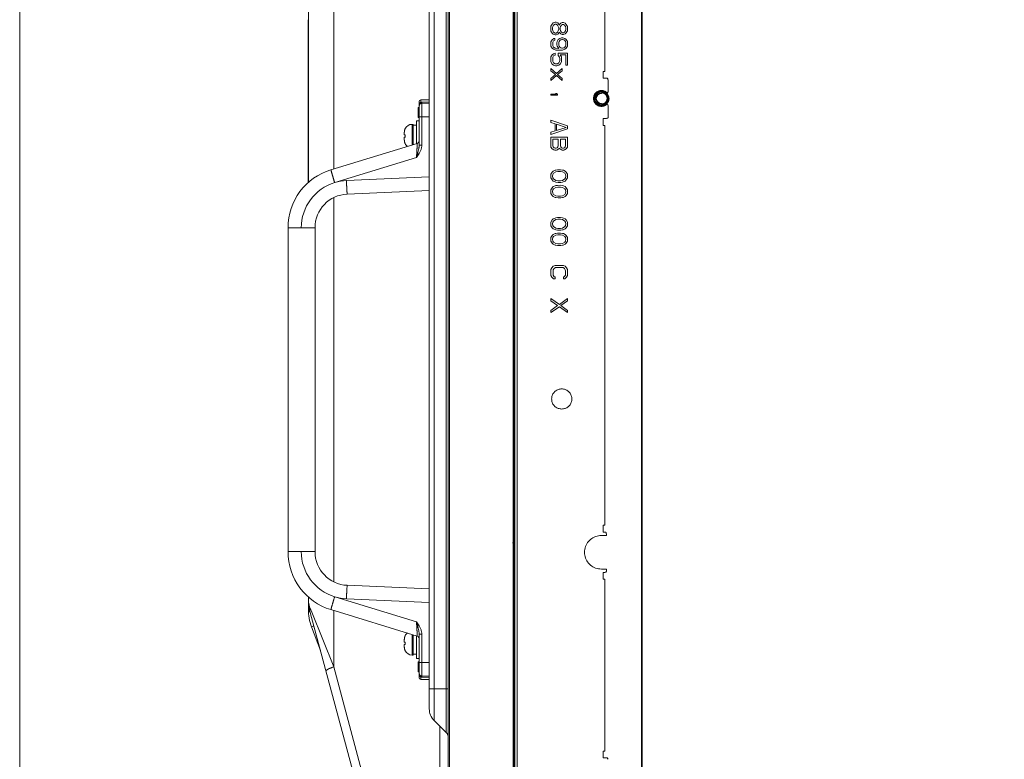
# Model space of a CAD drawing. Extents: x 6 to 134, y 3 to 98.
# Drawn here: x 6 to 18, y 44 to 52 of the extents above; entities that cross this region are included whole.
import ezdxf

# ---------------------------------------------------------------- set-up
doc = ezdxf.new("R2010")
doc.units = 0
doc.header["$MEASUREMENT"] = 0
doc.linetypes.add('DCAD_CONTINUOUS', pattern=[0])
doc.linetypes.add('DCAD_CONTINUOUS_', pattern=[0])
doc.layers.get('0').update_dxf_attribs({"linetype": 'DCAD_CONTINUOUS', "lineweight": 0})
for name, color, linetype, lineweight in [('03_ALL_AXES', 7, 'DCAD_CONTINUOUS', 0), ('09_ALL_ROUNDS', 7, 'DCAD_CONTINUOUS', 0), ('20_ALL_FEATURES', 7, 'DCAD_CONTINUOUS', 0)]:
    doc.layers.add(name, color=color, linetype=linetype, lineweight=lineweight)

msp = doc.modelspace()

# ---------------------------------------------------------------- linework, layer by layer
at = {"color": 7, "linetype": 'DCAD_CONTINUOUS_', "lineweight": 0, "ltscale": 0.004921}
for p, q in [((11.8246, 40.8442), (11.8246, 64.6946)), ((13.3049, 64.6946), (13.3049, 40.8442)), ((13.3108, 64.6867), (13.3108, 40.8501)), ((11.8502, 64.6119), (11.8502, 40.9269)), ((11.0451, 41.0371), (11.0451, 64.5017)), ((11.0628, 41.0371), (11.0628, 64.5017)), ((11.8108, 40.8639), (11.8108, 63.2418)), ((11.8187, 63.2418), (11.8187, 40.8639)), ((11.803, 41.0194), (11.803, 63.0911)), ((11.022, 44.0484), (11.022, 61.4904)), ((10.8823, 44.1881), (10.8823, 61.3507)), ((10.8246, 44.3273), (10.8246, 61.2115)), ((12.8738, 59.0686), (12.8738, 51.7733)), ((9.4132, 55.0652), (9.4132, 50.4736)), ((9.7085, 54.904), (9.7085, 50.6348)), ((9.4112, 50.4718), (9.4112, 52.3757)), ((9.4132, 52.3757), (9.4112, 52.3757)), ((12.2607, 52.3278), (12.246, 52.3039)), ((12.2732, 52.3401), (12.2607, 52.3278)), ((12.2942, 52.3483), (12.2732, 52.3401)), ((12.2774, 52.3155), (12.2942, 52.3278)), ((12.3067, 52.3483), (12.2942, 52.3483)), ((12.2942, 52.3278), (12.3067, 52.3278)), ((12.3277, 52.3401), (12.3067, 52.3483)), ((12.3067, 52.3278), (12.3235, 52.3155)), ((12.3434, 52.3196), (12.3277, 52.3401)), ((12.3612, 52.336), (12.3465, 52.3216)), ((12.3779, 52.3442), (12.3612, 52.336)), ((12.3905, 52.3442), (12.3779, 52.3442)), ((12.4114, 52.336), (12.3905, 52.3442)), ((12.424, 52.3237), (12.4114, 52.336)), ((9.4132, 52.297), (9.4112, 52.297)), ((11.8108, 52.297), (11.803, 52.3048)), ((12.246, 52.3039), (12.245, 52.2868)), ((12.245, 52.2868), (12.245, 52.2622)), ((12.245, 52.2622), (12.2458, 52.2454)), ((12.2458, 52.2454), (12.2607, 52.2212)), ((12.2607, 52.2212), (12.2732, 52.2089)), ((12.2649, 52.2827), (12.269, 52.2991)), ((12.2649, 52.2663), (12.2649, 52.2827)), ((12.269, 52.2499), (12.2649, 52.2663)), ((12.269, 52.2991), (12.2774, 52.3155)), ((12.2774, 52.2335), (12.269, 52.2499)), ((12.2942, 52.2212), (12.2774, 52.2335)), ((12.3067, 52.2212), (12.2942, 52.2212)), ((12.3235, 52.2335), (12.3067, 52.2212)), ((12.3235, 52.3155), (12.3319, 52.2991)), ((12.3319, 52.2499), (12.3235, 52.2335)), ((12.3277, 52.2089), (12.3423, 52.228)), ((12.3319, 52.2991), (12.3361, 52.2827)), ((12.3361, 52.2663), (12.3319, 52.2499)), ((12.3361, 52.2827), (12.3361, 52.2663)), ((12.3423, 52.228), (12.3444, 52.2335)), ((12.3444, 52.3155), (12.3434, 52.3196)), ((12.3465, 52.3216), (12.3444, 52.3155)), ((12.3444, 52.2335), (12.3458, 52.228)), ((12.3458, 52.228), (12.3612, 52.213)), ((12.3528, 52.2827), (12.357, 52.2991)), ((12.3528, 52.2663), (12.3528, 52.2827)), ((12.357, 52.2499), (12.3528, 52.2663)), ((12.357, 52.2991), (12.3696, 52.3155)), ((12.3696, 52.2335), (12.357, 52.2499)), ((12.3612, 52.213), (12.3779, 52.2048)), ((12.3696, 52.3155), (12.3821, 52.3237)), ((12.3821, 52.2253), (12.3696, 52.2335)), ((12.3821, 52.3237), (12.3905, 52.3237)), ((12.3905, 52.2253), (12.3821, 52.2253)), ((12.3905, 52.3237), (12.4031, 52.3155)), ((12.4031, 52.2335), (12.3905, 52.2253)), ((12.3905, 52.2048), (12.4114, 52.213)), ((12.4031, 52.3155), (12.4156, 52.2991)), ((12.4156, 52.2499), (12.4031, 52.2335)), ((12.4114, 52.213), (12.424, 52.2253)), ((12.4156, 52.2991), (12.4198, 52.2827)), ((12.4198, 52.2663), (12.4156, 52.2499)), ((12.4198, 52.2827), (12.4198, 52.2663)), ((12.4389, 52.2995), (12.424, 52.3237)), ((12.424, 52.2253), (12.4387, 52.2492)), ((12.4387, 52.2492), (12.4397, 52.2663)), ((12.4397, 52.2827), (12.4389, 52.2995)), ((12.4397, 52.2663), (12.4397, 52.2827)), ((12.246, 52.1193), (12.245, 52.1022)), ((12.245, 52.1022), (12.245, 52.0858)), ((12.2607, 52.1433), (12.246, 52.1193)), ((12.2802, 52.1576), (12.2607, 52.1433)), ((12.2659, 52.1063), (12.2667, 52.1151)), ((12.2659, 52.0817), (12.2659, 52.1063)), ((12.2667, 52.1151), (12.2774, 52.1309)), ((12.2732, 52.2089), (12.2942, 52.2007)), ((12.2774, 52.1309), (12.29, 52.1392)), ((12.29, 52.1576), (12.2802, 52.1576)), ((12.29, 52.1392), (12.29, 52.1576)), ((12.2942, 52.2007), (12.3067, 52.2007)), ((12.3067, 52.2007), (12.3277, 52.2089)), ((12.3172, 52.1234), (12.3162, 52.1063)), ((12.3162, 52.1063), (12.3162, 52.0858)), ((12.3319, 52.1474), (12.3172, 52.1234)), ((12.3486, 52.1597), (12.3319, 52.1474)), ((12.3361, 52.1104), (12.3402, 52.1227)), ((12.3361, 52.0817), (12.3361, 52.1104)), ((12.3402, 52.1227), (12.3486, 52.1351)), ((12.3696, 52.1679), (12.3486, 52.1597)), ((12.3486, 52.1351), (12.3612, 52.1433)), ((12.3612, 52.1433), (12.3738, 52.1474)), ((12.3863, 52.1679), (12.3696, 52.1679)), ((12.3738, 52.1474), (12.3821, 52.1474)), ((12.3779, 52.2048), (12.3905, 52.2048)), ((12.3821, 52.1474), (12.3947, 52.1433)), ((12.4073, 52.1597), (12.3863, 52.1679)), ((12.3947, 52.1433), (12.4073, 52.1351)), ((12.424, 52.1474), (12.4073, 52.1597)), ((12.4073, 52.1351), (12.4156, 52.1227)), ((12.4156, 52.1227), (12.4198, 52.1104)), ((12.4198, 52.1104), (12.4198, 52.0817)), ((12.4389, 52.1231), (12.424, 52.1474)), ((12.4397, 52.1063), (12.4389, 52.1231)), ((12.4397, 52.0858), (12.4397, 52.1063)), ((11.8037, 51.9725), (11.8108, 51.9796)), ((12.245, 52.0858), (12.2458, 52.0691)), ((12.2458, 52.0691), (12.2607, 52.0448)), ((12.2607, 52.0448), (12.2774, 52.0325)), ((12.2774, 51.9792), (12.2607, 51.9669)), ((12.2669, 52.0725), (12.2659, 52.0817)), ((12.2774, 52.0571), (12.2669, 52.0725)), ((12.2942, 52.0462), (12.2774, 52.0571)), ((12.2774, 52.0325), (12.303, 52.0224)), ((12.2942, 51.9874), (12.2774, 51.9792)), ((12.3026, 52.0448), (12.2942, 52.0462)), ((12.2942, 51.9628), (12.2942, 51.9874)), ((12.3361, 52.0407), (12.3026, 52.0448)), ((12.303, 52.0224), (12.3277, 52.0212)), ((12.3162, 52.0858), (12.317, 52.0687)), ((12.317, 52.0687), (12.3361, 52.0407)), ((12.3277, 52.0212), (12.357, 52.0212)), ((12.4408, 51.9874), (12.3319, 51.9874)), ((12.3319, 51.9874), (12.3319, 51.9587)), ((12.3402, 52.0694), (12.3361, 52.0817)), ((12.3486, 52.0571), (12.3402, 52.0694)), ((12.3612, 52.0489), (12.3486, 52.0571)), ((12.357, 52.0212), (12.3817, 52.0223)), ((12.3738, 52.0448), (12.3612, 52.0489)), ((12.3821, 52.0448), (12.3738, 52.0448)), ((12.3817, 52.0223), (12.4073, 52.0325)), ((12.3947, 52.0489), (12.3821, 52.0448)), ((12.4073, 52.0571), (12.3947, 52.0489)), ((12.4156, 52.0694), (12.4073, 52.0571)), ((12.4073, 52.0325), (12.424, 52.0448)), ((12.4198, 52.0817), (12.4156, 52.0694)), ((12.424, 52.0448), (12.4387, 52.0688)), ((12.4387, 52.0688), (12.4397, 52.0858)), ((12.4408, 51.848), (12.4408, 51.9874)), ((12.246, 51.943), (12.245, 51.9259)), ((12.245, 51.9259), (12.245, 51.9013)), ((12.245, 51.9013), (12.2458, 51.8845)), ((12.2458, 51.8845), (12.2607, 51.8603)), ((12.2607, 51.9669), (12.246, 51.943)), ((12.2659, 51.9259), (12.2667, 51.9389)), ((12.2659, 51.9013), (12.2659, 51.9259)), ((12.2669, 51.888), (12.2659, 51.9013)), ((12.2667, 51.9389), (12.2774, 51.9546)), ((12.2774, 51.8726), (12.2669, 51.888)), ((12.2774, 51.9546), (12.2942, 51.9628)), ((12.2936, 51.862), (12.2774, 51.8726)), ((12.3361, 51.8726), (12.3204, 51.8623)), ((12.3319, 51.9587), (12.3465, 51.9396)), ((12.3467, 51.8883), (12.3361, 51.8726)), ((12.3465, 51.9396), (12.3476, 51.9259)), ((12.3476, 51.9013), (12.3467, 51.8883)), ((12.3476, 51.9259), (12.3476, 51.9013)), ((12.3528, 51.9669), (12.4198, 51.9669)), ((12.3677, 51.9427), (12.3528, 51.9669)), ((12.3528, 51.8603), (12.3675, 51.8842)), ((12.3675, 51.8842), (12.3685, 51.9013)), ((12.3685, 51.9259), (12.3677, 51.9427)), ((12.3685, 51.9013), (12.3685, 51.9259)), ((12.4198, 51.9669), (12.4198, 51.848)), ((12.3109, 51.7496), (12.2439, 51.807)), ((12.2439, 51.807), (12.2439, 51.7824)), ((12.2439, 51.7824), (12.2984, 51.7372)), ((12.2607, 51.8603), (12.2774, 51.848)), ((12.2774, 51.848), (12.2984, 51.8398)), ((12.3026, 51.8613), (12.2936, 51.862)), ((12.2984, 51.8398), (12.3151, 51.8398)), ((12.3109, 51.8613), (12.3026, 51.8613)), ((12.3204, 51.8623), (12.3109, 51.8613)), ((12.3779, 51.807), (12.3109, 51.7496)), ((12.3151, 51.8398), (12.3361, 51.848)), ((12.3235, 51.7372), (12.3779, 51.7824)), ((12.3361, 51.848), (12.3528, 51.8603)), ((12.3779, 51.7824), (12.3779, 51.807)), ((12.4198, 51.848), (12.4408, 51.848)), ((12.8738, 51.7733), (12.8542, 51.7733)), ((12.8542, 51.7733), (12.8542, 51.6985)), ((12.2984, 51.7372), (12.2439, 51.6921)), ((12.2439, 51.6675), (12.3109, 51.7249)), ((12.2439, 51.6921), (12.2439, 51.6675)), ((12.3109, 51.7249), (12.3779, 51.6675)), ((12.3779, 51.6921), (12.3235, 51.7372)), ((12.3779, 51.6675), (12.3779, 51.6921)), ((12.8581, 51.6946), (12.8935, 51.6946)), ((12.9132, 51.6749), (12.9132, 51.5384)), ((12.8345, 51.5253), (12.8345, 51.5174)), ((12.3093, 51.5076), (12.2439, 51.5076)), ((12.2439, 51.5076), (12.2439, 51.4977)), ((12.2439, 51.4977), (12.3227, 51.4977)), ((12.3109, 51.5174), (12.2975, 51.5174)), ((12.2975, 51.5174), (12.3093, 51.5076)), ((12.3227, 51.5076), (12.3109, 51.5174)), ((12.3227, 51.4977), (12.3227, 51.5076)), ((12.8345, 51.3993), (12.8345, 51.3914)), ((12.9132, 51.3771), (12.9132, 51.2418)), ((12.4408, 51.1369), (12.2439, 51.2025)), ((12.2439, 51.2025), (12.2439, 51.1779)), ((12.2439, 51.1779), (12.2942, 51.1615)), ((12.8542, 51.2182), (12.8542, 51.1434)), ((12.8935, 51.2222), (12.8581, 51.2222)), ((12.2439, 51.0384), (12.4408, 51.104)), ((12.2942, 51.0794), (12.2439, 51.063)), ((12.2439, 51.063), (12.2439, 51.0384)), ((12.2942, 51.1615), (12.2942, 51.0794)), ((12.3109, 51.1574), (12.424, 51.1205)), ((12.3109, 51.0835), (12.3109, 51.1574)), ((12.424, 51.1205), (12.3109, 51.0835)), ((12.4408, 51.104), (12.4408, 51.1369)), ((12.8542, 51.1434), (12.8738, 51.1434)), ((12.8738, 51.1434), (12.8738, 46.4702)), ((11.803, 51.0033), (11.8108, 50.9954)), ((11.8108, 50.9565), (11.803, 50.9486)), ((12.4408, 51.0056), (12.2439, 51.0056)), ((12.2439, 51.0056), (12.245, 50.9072)), ((12.269, 50.981), (12.3319, 50.981)), ((12.269, 50.9031), (12.269, 50.981)), ((12.3319, 50.981), (12.3319, 50.9031)), ((12.357, 50.981), (12.4156, 50.981)), ((12.357, 50.9031), (12.357, 50.981)), ((12.4156, 50.981), (12.4156, 50.9031)), ((12.4397, 50.9072), (12.4408, 51.0056)), ((12.245, 50.9072), (12.2459, 50.8896)), ((12.2459, 50.8896), (12.2607, 50.8703)), ((12.2607, 50.8703), (12.2802, 50.8559)), ((12.2732, 50.8908), (12.269, 50.9031)), ((12.2816, 50.8826), (12.2732, 50.8908)), ((12.2802, 50.8559), (12.29, 50.8549)), ((12.2942, 50.8785), (12.2816, 50.8826)), ((12.29, 50.8549), (12.3109, 50.8549)), ((12.3067, 50.8785), (12.2942, 50.8785)), ((12.3193, 50.8826), (12.3067, 50.8785)), ((12.3109, 50.8549), (12.3204, 50.8557)), ((12.3277, 50.8908), (12.3193, 50.8826)), ((12.3204, 50.8557), (12.3423, 50.8718)), ((12.3319, 50.9031), (12.3277, 50.8908)), ((12.3423, 50.8718), (12.3444, 50.8785)), ((12.3444, 50.8785), (12.3465, 50.8718)), ((12.3465, 50.8718), (12.3682, 50.8559)), ((12.3612, 50.8908), (12.357, 50.9031)), ((12.3696, 50.8826), (12.3612, 50.8908)), ((12.3682, 50.8559), (12.3779, 50.8549)), ((12.3821, 50.8785), (12.3696, 50.8826)), ((12.3779, 50.8549), (12.3947, 50.8549)), ((12.3905, 50.8785), (12.3821, 50.8785)), ((12.4031, 50.8826), (12.3905, 50.8785)), ((12.3947, 50.8549), (12.4041, 50.8557)), ((12.4114, 50.8908), (12.4031, 50.8826)), ((12.4041, 50.8557), (12.424, 50.8703)), ((12.4156, 50.9031), (12.4114, 50.8908)), ((12.424, 50.8703), (12.4387, 50.8894)), ((12.4387, 50.8894), (12.4397, 50.9072)), ((11.803, 50.6702), (11.8108, 50.6781)), ((12.2732, 50.6078), (12.2607, 50.5955)), ((12.2945, 50.6185), (12.2732, 50.6078)), ((12.2774, 50.5832), (12.3026, 50.5996)), ((12.3026, 50.6201), (12.2945, 50.6185)), ((12.3235, 50.6232), (12.3026, 50.6201)), ((12.3026, 50.5996), (12.3277, 50.6037)), ((12.3564, 50.6234), (12.3235, 50.6232)), ((12.3277, 50.6037), (12.357, 50.6037)), ((12.3821, 50.6201), (12.3564, 50.6234)), ((12.357, 50.6037), (12.3821, 50.5996)), ((12.3905, 50.6181), (12.3821, 50.6201)), ((12.3821, 50.5996), (12.4073, 50.5832)), ((12.4114, 50.6078), (12.3905, 50.6181)), ((12.424, 50.5955), (12.4114, 50.6078)), ((12.2607, 50.5955), (12.246, 50.5716)), ((12.246, 50.5716), (12.246, 50.5292)), ((12.246, 50.5292), (12.2607, 50.5053)), ((12.2607, 50.5053), (12.2732, 50.493)), ((12.2649, 50.5504), (12.269, 50.5709)), ((12.269, 50.5299), (12.2649, 50.5504)), ((12.269, 50.5709), (12.2774, 50.5832)), ((12.2774, 50.5176), (12.269, 50.5299)), ((12.2732, 50.493), (12.2942, 50.4827)), ((12.3026, 50.5012), (12.2774, 50.5176)), ((12.3277, 50.4971), (12.3026, 50.5012)), ((12.357, 50.4971), (12.3277, 50.4971)), ((12.3821, 50.5012), (12.357, 50.4971)), ((12.4073, 50.5176), (12.3821, 50.5012)), ((12.3902, 50.4823), (12.4114, 50.493)), ((12.4073, 50.5832), (12.4156, 50.5709)), ((12.4156, 50.5299), (12.4073, 50.5176)), ((12.4114, 50.493), (12.424, 50.5053)), ((12.4156, 50.5709), (12.4198, 50.5504)), ((12.4198, 50.5504), (12.4156, 50.5299)), ((12.4387, 50.5716), (12.424, 50.5955)), ((12.424, 50.5053), (12.4387, 50.5292)), ((12.4387, 50.5292), (12.4387, 50.5716)), ((11.8108, 50.4812), (11.803, 50.4812)), ((12.2607, 50.4151), (12.246, 50.3911)), ((12.246, 50.3911), (12.246, 50.3488)), ((12.2732, 50.4274), (12.2607, 50.4151)), ((12.2649, 50.37), (12.269, 50.3905)), ((12.269, 50.3495), (12.2649, 50.37)), ((12.269, 50.3905), (12.2774, 50.4028)), ((12.2945, 50.4381), (12.2732, 50.4274)), ((12.2774, 50.4028), (12.3026, 50.4192)), ((12.2942, 50.4827), (12.3026, 50.4807)), ((12.3026, 50.4397), (12.2945, 50.4381)), ((12.3026, 50.4807), (12.3282, 50.4774)), ((12.3235, 50.4428), (12.3026, 50.4397)), ((12.3026, 50.4192), (12.3277, 50.4233)), ((12.3564, 50.4429), (12.3235, 50.4428)), ((12.3277, 50.4233), (12.357, 50.4233)), ((12.3282, 50.4774), (12.3612, 50.4776)), ((12.3821, 50.4397), (12.3564, 50.4429)), ((12.357, 50.4233), (12.3821, 50.4192)), ((12.3612, 50.4776), (12.3821, 50.4807)), ((12.3821, 50.4807), (12.3902, 50.4823)), ((12.3905, 50.4376), (12.3821, 50.4397)), ((12.3821, 50.4192), (12.4073, 50.4028)), ((12.4114, 50.4274), (12.3905, 50.4376)), ((12.4073, 50.4028), (12.4156, 50.3905)), ((12.424, 50.4151), (12.4114, 50.4274)), ((12.4156, 50.3905), (12.4198, 50.37)), ((12.4198, 50.37), (12.4156, 50.3495)), ((12.4387, 50.3911), (12.424, 50.4151)), ((12.4387, 50.3488), (12.4387, 50.3911)), ((9.7085, 50.2987), (9.7085, 45.811)), ((12.246, 50.3488), (12.2607, 50.3248)), ((12.2607, 50.3248), (12.2732, 50.3125)), ((12.2774, 50.3371), (12.269, 50.3495)), ((12.2732, 50.3125), (12.2942, 50.3023)), ((12.3026, 50.3207), (12.2774, 50.3371)), ((12.2942, 50.3023), (12.3026, 50.3002)), ((12.3277, 50.3166), (12.3026, 50.3207)), ((12.3026, 50.3002), (12.3282, 50.2969)), ((12.357, 50.3166), (12.3277, 50.3166)), ((12.3282, 50.2969), (12.3612, 50.2972)), ((12.3821, 50.3207), (12.357, 50.3166)), ((12.3612, 50.2972), (12.3821, 50.3002)), ((12.4073, 50.3371), (12.3821, 50.3207)), ((12.3821, 50.3002), (12.3902, 50.3018)), ((12.3902, 50.3018), (12.4114, 50.3125)), ((12.4156, 50.3495), (12.4073, 50.3371)), ((12.4114, 50.3125), (12.424, 50.3248)), ((12.424, 50.3248), (12.4387, 50.3488)), ((12.2607, 50.0378), (12.246, 50.0138)), ((12.2732, 50.0501), (12.2607, 50.0378)), ((12.269, 50.0132), (12.2774, 50.0255)), ((12.2945, 50.0608), (12.2732, 50.0501)), ((12.2774, 50.0255), (12.3026, 50.0419)), ((12.3026, 50.0624), (12.2945, 50.0608)), ((12.3235, 50.0655), (12.3026, 50.0624)), ((12.3026, 50.0419), (12.3277, 50.046)), ((12.3564, 50.0656), (12.3235, 50.0655)), ((12.3277, 50.046), (12.357, 50.046)), ((12.3821, 50.0624), (12.3564, 50.0656)), ((12.357, 50.046), (12.3821, 50.0419)), ((12.3905, 50.0603), (12.3821, 50.0624)), ((12.3821, 50.0419), (12.4073, 50.0255)), ((12.4114, 50.0501), (12.3905, 50.0603)), ((12.4073, 50.0255), (12.4156, 50.0132)), ((12.424, 50.0378), (12.4114, 50.0501)), ((12.4387, 50.0138), (12.424, 50.0378)), ((11.803, 49.93), (11.8108, 49.93)), ((12.246, 50.0138), (12.246, 49.9715)), ((12.246, 49.9715), (12.2607, 49.9475)), ((12.2607, 49.9475), (12.2732, 49.9352)), ((12.2649, 49.9927), (12.269, 50.0132)), ((12.269, 49.9722), (12.2649, 49.9927)), ((12.2774, 49.9599), (12.269, 49.9722)), ((12.2732, 49.9352), (12.2942, 49.925)), ((12.3026, 49.9434), (12.2774, 49.9599)), ((12.2942, 49.925), (12.3026, 49.9229)), ((12.3277, 49.9393), (12.3026, 49.9434)), ((12.3026, 49.9229), (12.3235, 49.9199)), ((12.3235, 49.9199), (12.3612, 49.9199)), ((12.357, 49.9393), (12.3277, 49.9393)), ((12.3821, 49.9434), (12.357, 49.9393)), ((12.3612, 49.9199), (12.3821, 49.9229)), ((12.4073, 49.9599), (12.3821, 49.9434)), ((12.3821, 49.9229), (12.3902, 49.9245)), ((12.3902, 49.9245), (12.4114, 49.9352)), ((12.4156, 49.9722), (12.4073, 49.9599)), ((12.4114, 49.9352), (12.424, 49.9475)), ((12.4156, 50.0132), (12.4198, 49.9927)), ((12.4198, 49.9927), (12.4156, 49.9722)), ((12.424, 49.9475), (12.4387, 49.9715)), ((12.4387, 49.9715), (12.4387, 50.0138)), ((12.2607, 49.8573), (12.246, 49.8334)), ((12.246, 49.8334), (12.246, 49.791)), ((12.2732, 49.8696), (12.2607, 49.8573)), ((12.2649, 49.8122), (12.269, 49.8327)), ((12.269, 49.7917), (12.2649, 49.8122)), ((12.269, 49.8327), (12.2774, 49.845)), ((12.2945, 49.8803), (12.2732, 49.8696)), ((12.2774, 49.845), (12.3026, 49.8614)), ((12.3026, 49.8819), (12.2945, 49.8803)), ((12.3235, 49.885), (12.3026, 49.8819)), ((12.3026, 49.8614), (12.3277, 49.8655)), ((12.3564, 49.8852), (12.3235, 49.885)), ((12.3277, 49.8655), (12.357, 49.8655)), ((12.3821, 49.8819), (12.3564, 49.8852)), ((12.357, 49.8655), (12.3821, 49.8614)), ((12.3905, 49.8799), (12.3821, 49.8819)), ((12.3821, 49.8614), (12.4073, 49.845)), ((12.4114, 49.8696), (12.3905, 49.8799)), ((12.4073, 49.845), (12.4156, 49.8327)), ((12.424, 49.8573), (12.4114, 49.8696)), ((12.4156, 49.8327), (12.4198, 49.8122)), ((12.4198, 49.8122), (12.4156, 49.7917)), ((12.4387, 49.8334), (12.424, 49.8573)), ((12.4387, 49.791), (12.4387, 49.8334)), ((11.8108, 49.7332), (11.803, 49.7411)), ((12.246, 49.791), (12.2607, 49.7671)), ((12.2607, 49.7671), (12.2732, 49.7548)), ((12.2774, 49.7794), (12.269, 49.7917)), ((12.2732, 49.7548), (12.2942, 49.7445)), ((12.3026, 49.763), (12.2774, 49.7794)), ((12.2942, 49.7445), (12.3026, 49.7425)), ((12.3277, 49.7589), (12.3026, 49.763)), ((12.3026, 49.7425), (12.3235, 49.7394)), ((12.3235, 49.7394), (12.3612, 49.7394)), ((12.357, 49.7589), (12.3277, 49.7589)), ((12.3821, 49.763), (12.357, 49.7589)), ((12.3612, 49.7394), (12.3821, 49.7425)), ((12.4073, 49.7794), (12.3821, 49.763)), ((12.3821, 49.7425), (12.3902, 49.7441)), ((12.3902, 49.7441), (12.4114, 49.7548)), ((12.4156, 49.7917), (12.4073, 49.7794)), ((12.4114, 49.7548), (12.424, 49.7671)), ((12.424, 49.7671), (12.4387, 49.791)), ((11.803, 49.5332), (11.8108, 49.5411)), ((12.246, 49.4595), (12.245, 49.4431)), ((12.2565, 49.48), (12.246, 49.4595)), ((12.2732, 49.4964), (12.2565, 49.48)), ((12.2701, 49.4431), (12.2709, 49.4561)), ((12.2709, 49.4561), (12.2816, 49.4718)), ((12.2946, 49.5069), (12.2732, 49.4964)), ((12.2816, 49.4718), (12.2973, 49.4821)), ((12.3109, 49.5077), (12.2946, 49.5069)), ((12.2973, 49.4821), (12.3109, 49.4831)), ((12.3738, 49.5077), (12.3109, 49.5077)), ((12.3109, 49.4831), (12.3738, 49.4831)), ((12.3905, 49.5067), (12.3738, 49.5077)), ((12.3738, 49.4831), (12.387, 49.4823)), ((12.387, 49.4823), (12.4031, 49.4718)), ((12.4114, 49.4964), (12.3905, 49.5067)), ((12.4031, 49.4718), (12.4135, 49.4564)), ((12.4282, 49.48), (12.4114, 49.4964)), ((12.4135, 49.4564), (12.4146, 49.4431)), ((12.4389, 49.4591), (12.4282, 49.48)), ((12.4397, 49.4431), (12.4389, 49.4591)), ((12.245, 49.4431), (12.245, 49.4062)), ((12.245, 49.4062), (12.2458, 49.3903)), ((12.2458, 49.3903), (12.2565, 49.3693)), ((12.2565, 49.3693), (12.2753, 49.3508)), ((12.2701, 49.4062), (12.2701, 49.4431)), ((12.2711, 49.3929), (12.2701, 49.4062)), ((12.283, 49.3755), (12.2711, 49.3929)), ((12.2753, 49.3508), (12.2942, 49.3508)), ((12.2942, 49.3755), (12.283, 49.3755)), ((12.2942, 49.3508), (12.2942, 49.3755)), ((12.4017, 49.3755), (12.3905, 49.3755)), ((12.3905, 49.3755), (12.3905, 49.3508)), ((12.3905, 49.3508), (12.4094, 49.3508)), ((12.4138, 49.3932), (12.4017, 49.3755)), ((12.4094, 49.3508), (12.4282, 49.3693)), ((12.4146, 49.4062), (12.4138, 49.3932)), ((12.4146, 49.4431), (12.4146, 49.4062)), ((12.4282, 49.3693), (12.4387, 49.3898)), ((12.4387, 49.3898), (12.4397, 49.4062)), ((12.4397, 49.4062), (12.4397, 49.4431)), ((11.803, 49.2064), (11.8108, 49.2143)), ((12.3444, 49.0494), (12.2439, 49.1191)), ((12.2439, 49.1191), (12.2439, 49.0945)), ((12.4408, 49.1191), (12.3444, 49.0494)), ((12.4408, 49.0945), (12.4408, 49.1191)), ((12.2439, 49.0945), (12.3235, 49.0371)), ((12.3235, 49.0371), (12.2439, 48.9797)), ((12.2439, 48.9551), (12.3444, 49.0248)), ((12.3444, 49.0248), (12.4408, 48.9551)), ((12.3612, 49.0371), (12.4408, 49.0945)), ((12.4408, 48.9797), (12.3612, 49.0371)), ((12.2439, 48.9797), (12.2439, 48.9551)), ((12.4408, 48.9551), (12.4408, 48.9797)), ((11.803, 48.6159), (11.8108, 48.608)), ((11.803, 48.4395), (11.8108, 48.4316)), ((11.8108, 48.3927), (11.803, 48.3848)), ((11.803, 48.1064), (11.8108, 48.1143)), ((11.8108, 47.9174), (11.803, 47.9174)), ((11.803, 47.3662), (11.8108, 47.3662)), ((11.8108, 47.1694), (11.803, 47.1773)), ((11.803, 47.0509), (11.8108, 47.0607)), ((12.8738, 46.4702), (12.8542, 46.4702)), ((12.8542, 46.4702), (12.8542, 46.3954)), ((12.8935, 46.3521), (12.8345, 46.3521)), ((12.8581, 46.3914), (12.8738, 46.3914)), ((12.8935, 46.3718), (12.8935, 46.3521)), ((11.8108, 46.2669), (11.7982, 46.2669)), ((11.8108, 46.2733), (11.803, 46.2832)), ((11.803, 46.2733), (11.8108, 46.2733)), ((11.803, 46.045), (11.8108, 46.0371)), ((12.8345, 45.9584), (12.8935, 45.9584)), ((12.8542, 45.9151), (12.8542, 45.8403)), ((12.8738, 45.919), (12.8581, 45.919)), ((12.8935, 45.9584), (12.8935, 45.9387)), ((11.8067, 45.8247), (11.803, 45.821)), ((11.8108, 45.7812), (11.803, 45.7812)), ((12.8542, 45.8403), (12.8738, 45.8403)), ((12.8738, 45.8403), (12.8738, 43.8324)), ((11.8108, 45.6828), (11.803, 45.6828)), ((9.4132, 45.4887), (9.4132, 45.636)), ((11.803, 45.5426), (11.8108, 45.5505)), ((9.4517, 45.4555), (9.4333, 45.5012)), ((9.4333, 45.4502), (9.9417, 43.5531)), ((9.7085, 44.8166), (9.4517, 45.4555)), ((9.7085, 45.4748), (9.7085, 44.8166)), ((11.8108, 45.3536), (11.803, 45.3536)), ((9.4497, 45.2844), (9.4752, 45.2938)), ((9.5524, 45.0057), (9.4497, 45.2844)), ((9.7085, 44.8166), (10.0334, 43.604)), ((11.803, 44.8025), (11.8108, 44.8025)), ((10.8246, 44.5607), (11.0451, 44.5607)), ((11.8108, 44.6056), (11.803, 44.6135)), ((11.022, 44.0484), (10.8823, 44.1881)), ((10.9467, 41.5892), (10.9467, 44.1237)), ((12.8738, 43.8324), (12.8542, 43.8324)), ((12.8542, 43.8324), (12.8542, 43.7576)), ((11.803, 43.7773), (11.8108, 43.7694)), ((12.8581, 43.7536), (12.8935, 43.7536))]:
    msp.add_line(p, q, dxfattribs=at)
at = {"color": 7, "linetype": 'Continuous', "lineweight": 0, "ltscale": 6.007917, "flags": 128}
msp.add_lwpolyline([(6.0409, 98.4288), (6.0409, 2.5568), (133.8624, 2.5568), (133.8624, 98.4288), (6.0409, 98.4288)], close=True, dxfattribs=at)
at = {"color": 7, "linetype": 'DCAD_CONTINUOUS_', "lineweight": 0, "ltscale": 0.004921, "flags": 128}
for points in [[(12.8542, 51.6985), (12.8547, 51.6966), (12.8561, 51.6951), (12.8581, 51.6946)], [(12.8581, 51.2222), (12.8561, 51.2216), (12.8547, 51.2202), (12.8542, 51.2182)], [(12.8542, 46.3954), (12.8547, 46.3934), (12.8561, 46.392), (12.8581, 46.3914)], [(12.8581, 45.919), (12.8561, 45.9185), (12.8547, 45.917), (12.8542, 45.9151)], [(12.8542, 43.7576), (12.8547, 43.7556), (12.8561, 43.7542), (12.8581, 43.7536)]]:
    msp.add_lwpolyline(points, dxfattribs=at)
at = {"color": 7, "linetype": 'DCAD_CONTINUOUS_', "lineweight": 0, "ltscale": 0.004921}
for centre, radius, start, end in [((12.8345, 51.4584), 0.0669, 90, 270), ((12.8348, 51.4584), 0.0929, 165.55246, 180.00004), ((12.8348, 51.4584), 0.0929, 179.97754, 194.43296), ((12.8541, 51.4552), 0.1092, 174.72553, 178.33143), ((12.8345, 51.4584), 0.0591, 90, 270), ((10.0038, 45.6031), 0.5906, 180, 195), ((10.0038, 45.4887), 0.5906, 180, 200.24), ((11.0215, 44.3273), 0.1969, 180, 225), ((10.9664, 43.9927), 0.0787, 0, 45)]:
    msp.add_arc(centre, radius, start, end, dxfattribs=at)
for points in [[(12.8935, 51.6946), (12.898, 51.6944), (12.9024, 51.6935), (12.9062, 51.6914), (12.9086, 51.6876), (12.9093, 51.6829), (12.9079, 51.6787)], [(12.8063, 51.5465), (12.7898, 51.539), (12.7746, 51.528), (12.7616, 51.5143), (12.7514, 51.4985), (12.7449, 51.4816)], [(12.7793, 51.529), (12.7732, 51.5238), (12.7676, 51.518), (12.7625, 51.5117), (12.758, 51.505), (12.7542, 51.498)], [(12.766, 51.4973), (12.7704, 51.5042), (12.7756, 51.5107), (12.7814, 51.5166), (12.7878, 51.5218), (12.7946, 51.5263)], [(12.8149, 51.5458), (12.8073, 51.5437), (12.7998, 51.5409), (12.7926, 51.5375), (12.7858, 51.5335), (12.7793, 51.529)], [(12.7946, 51.5263), (12.802, 51.53), (12.8098, 51.5329), (12.8179, 51.535), (12.8262, 51.5364), (12.8345, 51.5371)], [(12.8519, 51.5492), (12.8428, 51.5505), (12.8336, 51.5509), (12.8243, 51.5503), (12.8152, 51.5489), (12.8063, 51.5465)], [(12.8547, 51.5456), (12.8469, 51.5471), (12.8389, 51.5478), (12.8308, 51.5478), (12.8228, 51.5472), (12.8149, 51.5458)], [(12.8345, 51.5371), (12.8427, 51.5364), (12.8509, 51.5351), (12.859, 51.5329), (12.8667, 51.5301), (12.8741, 51.5264)], [(12.8684, 51.5161), (12.8621, 51.5192), (12.8554, 51.5217), (12.8485, 51.5235), (12.8415, 51.5247), (12.8345, 51.5253)], [(12.8934, 51.5297), (12.8859, 51.535), (12.8779, 51.5398), (12.8695, 51.5438), (12.8608, 51.547), (12.8519, 51.5492)], [(12.8901, 51.5286), (12.8837, 51.5332), (12.8769, 51.5372), (12.8697, 51.5407), (12.8623, 51.5435), (12.8547, 51.5456)], [(12.8741, 51.5264), (12.8809, 51.522), (12.8873, 51.5168), (12.893, 51.511), (12.8982, 51.5047), (12.9026, 51.4979)], [(12.924, 51.4584), (12.9222, 51.4741), (12.9176, 51.4897), (12.9106, 51.5044), (12.9014, 51.5176), (12.8901, 51.5286)], [(12.9132, 51.5384), (12.9125, 51.5346), (12.9108, 51.5309), (12.9081, 51.5282), (12.9042, 51.5272), (12.9001, 51.5281), (12.8976, 51.5309)], [(12.7449, 51.4584), (12.7454, 51.4503), (12.7466, 51.4422), (12.7484, 51.4342), (12.7509, 51.4265), (12.754, 51.419)], [(12.7449, 51.4352), (12.7477, 51.4263), (12.7514, 51.4177), (12.756, 51.4095), (12.7613, 51.4018), (12.7673, 51.3947)], [(12.7542, 51.498), (12.7514, 51.4918), (12.7492, 51.4853), (12.7475, 51.4787), (12.7462, 51.472), (12.7453, 51.4652)], [(12.754, 51.419), (12.7578, 51.412), (12.7622, 51.4054), (12.7672, 51.3992), (12.7727, 51.3935), (12.7787, 51.3883)], [(12.7557, 51.4581), (12.7561, 51.4662), (12.7574, 51.4743), (12.7595, 51.4823), (12.7624, 51.49), (12.766, 51.4973)], [(12.7663, 51.4189), (12.7627, 51.4262), (12.7597, 51.4338), (12.7575, 51.4418), (12.7562, 51.4499), (12.7557, 51.4581)], [(12.7948, 51.3904), (12.788, 51.3948), (12.7817, 51.3999), (12.7759, 51.4057), (12.7708, 51.4121), (12.7663, 51.4189)], [(12.8538, 51.3709), (12.8688, 51.3758), (12.8831, 51.3836), (12.8959, 51.3937), (12.9068, 51.4057), (12.915, 51.4192)], [(12.8682, 51.4006), (12.874, 51.4043), (12.8793, 51.4087), (12.8842, 51.4136), (12.8886, 51.419), (12.8924, 51.4248)], [(12.8926, 51.4915), (12.8889, 51.4973), (12.8845, 51.5028), (12.8796, 51.5078), (12.8742, 51.5123), (12.8684, 51.5161)], [(12.9029, 51.4194), (12.8985, 51.4125), (12.8933, 51.4061), (12.8875, 51.4002), (12.8812, 51.3949), (12.8743, 51.3905)], [(12.8924, 51.4248), (12.8955, 51.431), (12.898, 51.4375), (12.8998, 51.4443), (12.901, 51.4512), (12.9014, 51.4581)], [(12.9014, 51.4581), (12.901, 51.465), (12.9, 51.472), (12.8982, 51.4787), (12.8957, 51.4853), (12.8926, 51.4915)], [(12.9026, 51.4979), (12.9063, 51.4906), (12.9092, 51.4829), (12.9114, 51.4749), (12.9127, 51.4668), (12.9132, 51.4587)], [(12.9132, 51.4587), (12.9128, 51.4505), (12.9115, 51.4424), (12.9094, 51.4344), (12.9065, 51.4267), (12.9029, 51.4194)], [(12.915, 51.4192), (12.9182, 51.4267), (12.9206, 51.4344), (12.9224, 51.4423), (12.9235, 51.4503), (12.924, 51.4584)], [(12.7673, 51.3947), (12.774, 51.3884), (12.7814, 51.3827), (12.7893, 51.3777), (12.7977, 51.3735), (12.8063, 51.3702)], [(12.7787, 51.3883), (12.7918, 51.3798), (12.8066, 51.3737), (12.8223, 51.37), (12.8383, 51.3691), (12.8538, 51.3709)], [(12.8345, 51.3796), (12.8262, 51.3803), (12.818, 51.3817), (12.81, 51.3838), (12.8022, 51.3867), (12.7948, 51.3904)], [(12.8063, 51.3702), (12.8152, 51.3679), (12.8243, 51.3664), (12.8336, 51.3658), (12.8428, 51.3662), (12.8519, 51.3675)], [(12.8345, 51.3914), (12.8415, 51.392), (12.8484, 51.3932), (12.8553, 51.395), (12.8619, 51.3974), (12.8682, 51.4006)], [(12.8743, 51.3905), (12.8669, 51.3868), (12.8591, 51.3839), (12.851, 51.3817), (12.8428, 51.3803), (12.8345, 51.3796)], [(12.8519, 51.3675), (12.8609, 51.3698), (12.8697, 51.3731), (12.8782, 51.3772), (12.8862, 51.382), (12.8938, 51.3874)], [(12.8938, 51.3874), (12.8973, 51.3893), (12.9013, 51.3904), (12.9051, 51.39), (12.9083, 51.3875), (12.91, 51.3836), (12.9093, 51.3799)], [(12.9132, 51.2418), (12.913, 51.2374), (12.9121, 51.2329), (12.91, 51.2292), (12.9062, 51.2268), (12.9015, 51.2261), (12.8973, 51.2275)], [(12.3719, 48.0647), (12.3319, 48.057), (12.296, 48.0369), (12.2696, 48.0058), (12.2556, 47.9671), (12.2556, 47.926), (12.2696, 47.8874), (12.296, 47.8562), (12.3319, 47.8361), (12.3719, 47.8285)], [(12.3719, 47.8285), (12.4119, 47.8362), (12.4477, 47.8562), (12.4741, 47.8874), (12.4881, 47.926), (12.4881, 47.9671), (12.4741, 48.0057), (12.4477, 48.0369), (12.4119, 48.057), (12.3719, 48.0647)], [(12.8345, 46.3521), (12.7678, 46.3395), (12.708, 46.3059), (12.664, 46.2537), (12.6407, 46.1894), (12.6407, 46.121), (12.664, 46.0567), (12.708, 46.0046), (12.7678, 45.9709), (12.8345, 45.9584)], [(12.8738, 46.3914), (12.8783, 46.3912), (12.8828, 46.3903), (12.8865, 46.3882), (12.8889, 46.3844), (12.8896, 46.3798), (12.8882, 46.3756)], [(12.8935, 45.9387), (12.8933, 45.9342), (12.8924, 45.9298), (12.8903, 45.926), (12.8865, 45.9236), (12.8818, 45.9229), (12.8777, 45.9243)], [(9.4333, 45.5012), (9.4273, 45.5175), (9.4223, 45.5341), (9.4184, 45.5511), (9.4155, 45.5683), (9.4138, 45.5857), (9.4132, 45.6031)], [(9.4132, 45.4887), (9.4139, 45.4826), (9.4159, 45.4766), (9.4188, 45.4711), (9.4225, 45.4662), (9.4268, 45.4617), (9.4314, 45.4576)], [(9.4333, 45.4502), (9.4315, 45.4586), (9.4304, 45.4671), (9.4301, 45.4757), (9.4305, 45.4843), (9.4316, 45.4928), (9.4333, 45.5012)], [(9.6168, 44.7656), (9.6168, 44.7683), (9.6181, 44.7709), (9.6199, 44.7732), (9.6219, 44.7752), (9.624, 44.777), (9.6261, 44.7786), (9.6284, 44.7803), (9.6307, 44.7818)], [(9.6307, 44.7818), (9.6429, 44.789), (9.6557, 44.7953), (9.6687, 44.8011), (9.6819, 44.8065), (9.6951, 44.8117), (9.7085, 44.8166)], [(12.8935, 43.7536), (12.898, 43.7534), (12.9024, 43.7525), (12.9062, 43.7504), (12.9086, 43.7466), (12.9093, 43.742), (12.9079, 43.7378)]]:
    msp.add_spline(points, degree=3, dxfattribs=at)
at = {"layer": '03_ALL_AXES', "color": 7, "linetype": 'DCAD_CONTINUOUS_', "lineweight": 0, "ltscale": 0.004921}
for p, q in [((10.7065, 51.1946), (10.675, 51.1946)), ((10.675, 50.9304), (10.675, 51.1946)), ((10.675, 51.1454), (10.6356, 51.1454)), ((10.675, 44.9151), (10.675, 45.1793)), ((10.675, 44.9643), (10.6356, 44.9643)), ((10.7065, 44.9151), (10.675, 44.9151))]:
    msp.add_line(p, q, dxfattribs=at)
at = {"layer": '09_ALL_ROUNDS', "color": 7, "linetype": 'DCAD_CONTINUOUS_', "lineweight": 0, "ltscale": 0.004921}
for p, q in [((10.7065, 50.9126), (10.7065, 51.421)), ((10.8246, 51.4407), (10.7262, 51.4407)), ((10.8246, 51.4144), (10.7374, 51.4134)), ((10.7125, 51.4013), (10.7065, 51.4013)), ((10.8246, 51.4013), (10.7375, 51.3998)), ((10.7065, 51.2423), (10.7375, 51.2423)), ((10.8246, 51.2438), (10.7375, 51.2423)), ((10.7375, 50.9126), (10.7375, 51.2423)), ((10.5333, 51.0312), (10.5333, 51.0626)), ((10.6238, 50.9147), (10.6238, 51.1552)), ((10.6842, 50.9332), (9.6765, 50.6251)), ((10.7375, 50.9126), (10.7065, 50.9126)), ((10.6755, 50.7667), (9.7198, 50.4745)), ((9.8569, 50.498), (10.8246, 50.5403)), ((9.8665, 50.3407), (10.8246, 50.3825)), ((9.175, 49.9474), (9.49, 49.9474)), ((9.175, 49.9473), (9.175, 46.1623)), ((9.49, 46.1623), (9.49, 49.9474)), ((9.175, 46.1623), (9.49, 46.1623)), ((10.8246, 45.7271), (9.8665, 45.769)), ((9.7198, 45.6352), (10.6755, 45.343)), ((10.8246, 45.5694), (9.8569, 45.6116)), ((9.6765, 45.4846), (10.6842, 45.1765)), ((10.6238, 44.9544), (10.6238, 45.1949)), ((10.7065, 45.197), (10.7375, 45.197)), ((10.7065, 44.6887), (10.7065, 45.197)), ((10.7375, 44.8674), (10.7375, 45.197)), ((10.5333, 45.106), (10.5333, 45.1374)), ((10.7065, 44.8674), (10.7375, 44.8674)), ((10.7375, 44.8674), (10.8246, 44.8658)), ((10.7125, 44.7084), (10.7065, 44.7084)), ((10.7262, 44.669), (10.8246, 44.669)), ((10.7374, 44.6963), (10.8246, 44.6953)), ((10.7375, 44.7099), (10.8246, 44.7084))]:
    msp.add_line(p, q, dxfattribs=at)
for centre, radius, start, end in [((10.7262, 51.421), 0.0197, 90, 179.99645), ((10.7383, 51.338), 0.0754, 90.63308, 99.46682), ((10.738, 51.3683), 0.0315, 90.99992, 180), ((10.768, 51.3779), 0.0602, 157.08424, 158.90449), ((10.6238, 51.0647), 0.0906, 90, 152.83711), ((10.675, 50.9633), 0.0315, 287.00387, 0.00591), ((10.6238, 50.9702), 0.0906, 207.16289, 233.2), ((10.1588, 51.1261), 0.6294, 325.18002, 330.47638), ((9.8837, 49.9474), 0.7087, 106.99979, 180.00272), ((9.8813, 49.945), 0.5536, 92.53173, 106.97056), ((9.8809, 49.9474), 0.5512, 107.0024, 179.99971), ((9.8837, 49.9474), 0.3937, 92.49633, 180), ((9.8837, 46.1623), 0.7087, 179.99766, 253.00059), ((9.8809, 46.1623), 0.5512, 180.00029, 252.99761), ((9.8837, 46.1623), 0.3937, 179.99633, 267.5038), ((9.8813, 46.1647), 0.5536, 253.02975, 267.46791), ((10.1588, 44.9835), 0.6295, 29.52379, 34.81981), ((10.6238, 45.1395), 0.0906, 126.8, 152.83711), ((10.675, 45.1463), 0.0315, 0, 72.99768), ((10.6238, 45.045), 0.0906, 207.16289, 270), ((10.738, 44.7414), 0.0315, 180, 268.99998), ((10.7262, 44.6887), 0.0197, 180.00355, 270), ((10.768, 44.7318), 0.0602, 201.09378, 202.91261), ((10.7369, 44.7229), 0.0284, 210.84815, 218.24569), ((10.7383, 44.7717), 0.0754, 260.5321, 269.36799)]:
    msp.add_arc(centre, radius, start, end, dxfattribs=at)
for points in [[(10.7157, 51.4056), (10.715, 51.4048), (10.7143, 51.4039), (10.7137, 51.4031), (10.7131, 51.4022), (10.7125, 51.4013)], [(10.7259, 51.4124), (10.7236, 51.4115), (10.7214, 51.4103), (10.7193, 51.4089), (10.7174, 51.4073), (10.7157, 51.4056)], [(10.7262, 51.4407), (10.7261, 51.4383), (10.726, 51.4359), (10.726, 51.4336), (10.726, 51.4313), (10.7259, 51.4289), (10.7259, 51.4265), (10.7259, 51.4242), (10.7259, 51.4218), (10.7259, 51.4194), (10.7259, 51.4171), (10.7259, 51.4147), (10.7259, 51.4124)], [(10.7259, 51.4124), (10.7263, 51.4109), (10.7267, 51.4093), (10.7271, 51.4078), (10.7276, 51.4062), (10.728, 51.4046), (10.7285, 51.4031), (10.729, 51.4018), (10.7296, 51.4003), (10.7303, 51.3988)], [(10.7374, 51.4134), (10.7375, 51.4119), (10.7375, 51.4104), (10.7375, 51.4089), (10.7375, 51.4073), (10.7376, 51.4057), (10.7376, 51.4042), (10.7374, 51.4029), (10.7374, 51.4014), (10.7375, 51.3998)], [(10.7088, 51.3895), (10.708, 51.3853), (10.7073, 51.3811), (10.7069, 51.3768), (10.7066, 51.3726), (10.7065, 51.3683)], [(10.7118, 51.3995), (10.7111, 51.3976), (10.7105, 51.3956), (10.7099, 51.3936), (10.7093, 51.3916), (10.7088, 51.3895)], [(10.7125, 51.4013), (10.7136, 51.3994), (10.7145, 51.3973), (10.7151, 51.3951), (10.7153, 51.3927), (10.715, 51.3905), (10.7139, 51.3886)], [(10.7375, 51.2423), (10.7374, 51.2511), (10.7374, 51.2598), (10.7374, 51.2686), (10.7374, 51.2773), (10.7373, 51.2861), (10.7373, 51.2948), (10.7373, 51.3035), (10.7373, 51.3123), (10.7373, 51.321), (10.7372, 51.3298), (10.7372, 51.3385), (10.7372, 51.3473), (10.7372, 51.356), (10.7372, 51.3648), (10.7372, 51.3735), (10.7373, 51.3823), (10.7373, 51.391), (10.7375, 51.3998)], [(10.6842, 50.9332), (10.6838, 50.9239), (10.6834, 50.9147), (10.683, 50.9054), (10.6825, 50.8962), (10.682, 50.8869), (10.6815, 50.8777), (10.6811, 50.8684), (10.6806, 50.8592), (10.6801, 50.8499), (10.6796, 50.8407), (10.6791, 50.8314), (10.6786, 50.8222), (10.6781, 50.8129), (10.6776, 50.8037), (10.6771, 50.7944), (10.6766, 50.7852), (10.6761, 50.7759), (10.6756, 50.7667)], [(10.7065, 50.9126), (10.7058, 50.8978), (10.7039, 50.883), (10.7012, 50.8683), (10.6981, 50.8537), (10.6947, 50.8392), (10.691, 50.8248)], [(10.7065, 50.8159), (10.7146, 50.831), (10.722, 50.8465), (10.7282, 50.8625), (10.7331, 50.8788), (10.7363, 50.8956), (10.7375, 50.9126)], [(10.691, 50.8248), (10.688, 50.8131), (10.685, 50.8015), (10.6819, 50.7899), (10.6788, 50.7783), (10.6756, 50.7667)], [(9.7198, 50.4745), (9.7171, 50.4833), (9.7144, 50.4921), (9.7117, 50.5009), (9.709, 50.5098), (9.7064, 50.5186), (9.7037, 50.5274), (9.7011, 50.5363), (9.6985, 50.5451), (9.6959, 50.5539), (9.6933, 50.5628), (9.6907, 50.5716), (9.6881, 50.5805), (9.6856, 50.5894), (9.6831, 50.5982), (9.6806, 50.6072), (9.6783, 50.616), (9.6765, 50.6251)], [(9.8569, 50.498), (9.8573, 50.4888), (9.8577, 50.4795), (9.8581, 50.4702), (9.8586, 50.461), (9.859, 50.4517), (9.8595, 50.4424), (9.86, 50.4332), (9.8604, 50.4239), (9.8609, 50.4146), (9.8615, 50.4054), (9.862, 50.3961), (9.8625, 50.3869), (9.8631, 50.3776), (9.8637, 50.3683), (9.8644, 50.3591), (9.8652, 50.3499), (9.8665, 50.3407)], [(9.8569, 45.6116), (9.8573, 45.6209), (9.8577, 45.6302), (9.8581, 45.6394), (9.8586, 45.6487), (9.859, 45.658), (9.8595, 45.6672), (9.86, 45.6765), (9.8604, 45.6858), (9.8609, 45.695), (9.8615, 45.7043), (9.862, 45.7136), (9.8625, 45.7228), (9.8631, 45.7321), (9.8637, 45.7413), (9.8644, 45.7506), (9.8652, 45.7598), (9.8665, 45.769)], [(9.7198, 45.6352), (9.7171, 45.6264), (9.7144, 45.6176), (9.7117, 45.6087), (9.709, 45.5999), (9.7064, 45.5911), (9.7037, 45.5822), (9.7011, 45.5734), (9.6985, 45.5646), (9.6959, 45.5557), (9.6933, 45.5469), (9.6907, 45.538), (9.6881, 45.5292), (9.6856, 45.5203), (9.6831, 45.5114), (9.6806, 45.5025), (9.6783, 45.4936), (9.6765, 45.4846)], [(10.6756, 45.343), (10.6761, 45.3337), (10.6766, 45.3245), (10.6771, 45.3152), (10.6776, 45.306), (10.6781, 45.2967), (10.6786, 45.2875), (10.6791, 45.2782), (10.6796, 45.269), (10.6801, 45.2597), (10.6806, 45.2505), (10.6811, 45.2412), (10.6815, 45.232), (10.682, 45.2227), (10.6825, 45.2135), (10.683, 45.2042), (10.6834, 45.195), (10.6838, 45.1858), (10.6842, 45.1765)], [(10.6756, 45.3429), (10.6788, 45.3314), (10.6819, 45.3198), (10.685, 45.3082), (10.688, 45.2965), (10.691, 45.2849)], [(10.691, 45.2849), (10.6947, 45.2705), (10.6981, 45.256), (10.7012, 45.2414), (10.7039, 45.2267), (10.7058, 45.2119), (10.7065, 45.197)], [(10.7375, 45.197), (10.7363, 45.214), (10.7331, 45.2308), (10.7282, 45.2472), (10.722, 45.2632), (10.7146, 45.2787), (10.7065, 45.2938)], [(10.7375, 44.7099), (10.7373, 44.7187), (10.7373, 44.7274), (10.7372, 44.7361), (10.7372, 44.7449), (10.7372, 44.7536), (10.7372, 44.7624), (10.7372, 44.7711), (10.7372, 44.7799), (10.7373, 44.7886), (10.7373, 44.7974), (10.7373, 44.8061), (10.7373, 44.8149), (10.7373, 44.8236), (10.7374, 44.8324), (10.7374, 44.8411), (10.7374, 44.8499), (10.7374, 44.8586), (10.7375, 44.8674)], [(10.7065, 44.7414), (10.7066, 44.7367), (10.7069, 44.732), (10.7075, 44.7273), (10.7083, 44.7227), (10.7093, 44.7181)], [(10.7093, 44.7181), (10.7097, 44.7165), (10.7102, 44.7149), (10.7107, 44.7133), (10.7113, 44.7117), (10.7118, 44.7101)], [(10.7125, 44.7084), (10.7136, 44.7103), (10.7145, 44.7123), (10.7151, 44.7146), (10.7153, 44.7169), (10.715, 44.7192), (10.7139, 44.7211)], [(10.7146, 44.7054), (10.7165, 44.7033), (10.7186, 44.7014), (10.7208, 44.6997), (10.7233, 44.6983), (10.7259, 44.6973)], [(10.7259, 44.6973), (10.7263, 44.6988), (10.7267, 44.7003), (10.7271, 44.7019), (10.7276, 44.7034), (10.728, 44.705), (10.7285, 44.7065), (10.729, 44.7079), (10.7296, 44.7093), (10.7303, 44.7108)], [(10.7259, 44.6973), (10.7259, 44.6949), (10.7259, 44.6926), (10.7259, 44.6902), (10.7259, 44.6879), (10.7259, 44.6855), (10.7259, 44.6831), (10.7259, 44.6808), (10.726, 44.6784), (10.726, 44.6761), (10.726, 44.6737), (10.7261, 44.6713), (10.7262, 44.669)], [(10.7374, 44.6963), (10.7375, 44.6978), (10.7375, 44.6993), (10.7375, 44.7008), (10.7375, 44.7023), (10.7376, 44.7039), (10.7376, 44.7054), (10.7374, 44.7068), (10.7374, 44.7082), (10.7375, 44.7099)]]:
    msp.add_spline(points, degree=3, dxfattribs=at)
at = {"layer": '20_ALL_FEATURES', "color": 7, "linetype": 'DCAD_CONTINUOUS_', "lineweight": 0, "ltscale": 0.004921}
for p, q in [((10.7065, 51.3521), (10.6947, 51.3521)), ((10.6947, 51.234), (10.6947, 51.3521)), ((10.7065, 51.234), (10.6947, 51.234)), ((10.5333, 51.0312), (10.5333, 51.0626)), ((10.5433, 51.106), (10.5438, 51.106)), ((10.6356, 51.1552), (10.6238, 51.1552)), ((10.6356, 50.9183), (10.6356, 51.1552)), ((10.5333, 51.0312), (10.5438, 51.0312)), ((10.5438, 51.0037), (10.5333, 51.0037)), ((10.5333, 50.9722), (10.5333, 51.0037)), ((10.5438, 50.9288), (10.5433, 50.9288)), ((10.5333, 45.106), (10.5333, 45.1374)), ((10.5333, 45.106), (10.5438, 45.106)), ((10.5433, 45.1808), (10.5438, 45.1808)), ((10.6356, 44.9544), (10.6356, 45.1913)), ((10.5438, 45.0785), (10.5333, 45.0785)), ((10.5333, 45.047), (10.5333, 45.0785)), ((10.5438, 45.0036), (10.5433, 45.0036)), ((10.6356, 44.9544), (10.6238, 44.9544)), ((10.7065, 44.8757), (10.6947, 44.8757)), ((10.6947, 44.7576), (10.6947, 44.8757)), ((10.7065, 44.7576), (10.6947, 44.7576))]:
    msp.add_line(p, q, dxfattribs=at)
for centre, radius, start, end in [((10.6308, 51.0626), 0.0975, 176.22005, 180.00835), ((10.6291, 51.0627), 0.0958, 175.09065, 176.2111), ((10.6283, 51.0628), 0.095, 172.3368, 175.09298), ((10.6275, 51.0629), 0.0942, 170.74093, 172.33416), ((10.6269, 51.063), 0.0936, 168.40135, 170.74171), ((10.6264, 51.0631), 0.0931, 166.47965, 168.4002), ((10.626, 51.0632), 0.0927, 164.4265, 166.47978), ((10.6257, 51.0633), 0.0923, 162.16291, 164.42598), ((10.6254, 51.0634), 0.092, 160.42327, 162.1627), ((10.6252, 51.0635), 0.0918, 157.80764, 160.42314), ((10.6249, 51.0635), 0.0916, 156.39849, 157.80713), ((10.6248, 51.0636), 0.0914, 152.36119, 156.39884), ((10.6308, 50.9722), 0.0975, 179.99165, 183.77994), ((10.6291, 50.9721), 0.0958, 183.7889, 184.90935), ((10.6283, 50.9721), 0.095, 184.90703, 187.66319), ((10.6275, 50.972), 0.0942, 187.66584, 189.25907), ((10.6269, 50.9719), 0.0936, 189.25829, 191.59865), ((10.6264, 50.9718), 0.0931, 191.5998, 193.52035), ((10.626, 50.9717), 0.0927, 193.52022, 195.5735), ((10.6257, 50.9716), 0.0923, 195.57402, 197.83709), ((10.713, 51.0175), 0.1698, 175.36342, 180.01871), ((10.713, 51.0174), 0.1698, 179.98129, 184.63658), ((10.6254, 50.9715), 0.092, 197.83731, 199.57673), ((10.6252, 50.9714), 0.0918, 199.57686, 202.19236), ((10.6249, 50.9713), 0.0916, 202.19287, 203.60151), ((10.6248, 50.9712), 0.0914, 203.60116, 207.63881), ((10.6308, 45.1374), 0.0975, 176.22005, 180.00835), ((10.6291, 45.1375), 0.0958, 175.09065, 176.2111), ((10.6283, 45.1376), 0.095, 172.3368, 175.09298), ((10.6275, 45.1377), 0.0942, 170.74093, 172.33416), ((10.6269, 45.1378), 0.0936, 168.40135, 170.74171), ((10.6264, 45.1379), 0.0931, 166.47965, 168.4002), ((10.626, 45.138), 0.0927, 164.4265, 166.47978), ((10.6257, 45.1381), 0.0923, 162.16291, 164.42598), ((10.6254, 45.1382), 0.092, 160.42327, 162.1627), ((10.6252, 45.1383), 0.0918, 157.80764, 160.42314), ((10.6249, 45.1383), 0.0916, 156.39849, 157.80713), ((10.6248, 45.1384), 0.0914, 152.36119, 156.39884), ((10.713, 45.0923), 0.1698, 175.36342, 180.01871), ((10.713, 45.0922), 0.1698, 179.98129, 184.63658), ((10.6308, 45.047), 0.0975, 179.99165, 183.77994), ((10.6291, 45.0469), 0.0958, 183.7889, 184.90935), ((10.6283, 45.0469), 0.095, 184.90703, 187.66319), ((10.6275, 45.0468), 0.0942, 187.66584, 189.25907), ((10.6269, 45.0467), 0.0936, 189.25829, 191.59865), ((10.6264, 45.0466), 0.0931, 191.5998, 193.52035), ((10.626, 45.0465), 0.0927, 193.52022, 195.5735), ((10.6257, 45.0464), 0.0923, 195.57402, 197.83709), ((10.6254, 45.0463), 0.092, 197.83731, 199.57673), ((10.6252, 45.0462), 0.0918, 199.57686, 202.19236), ((10.6249, 45.0461), 0.0916, 202.19287, 203.60151), ((10.6248, 45.046), 0.0914, 203.60116, 207.63881)]:
    msp.add_arc(centre, radius, start, end, dxfattribs=at)

doc.saveas('drawing.dxf')
